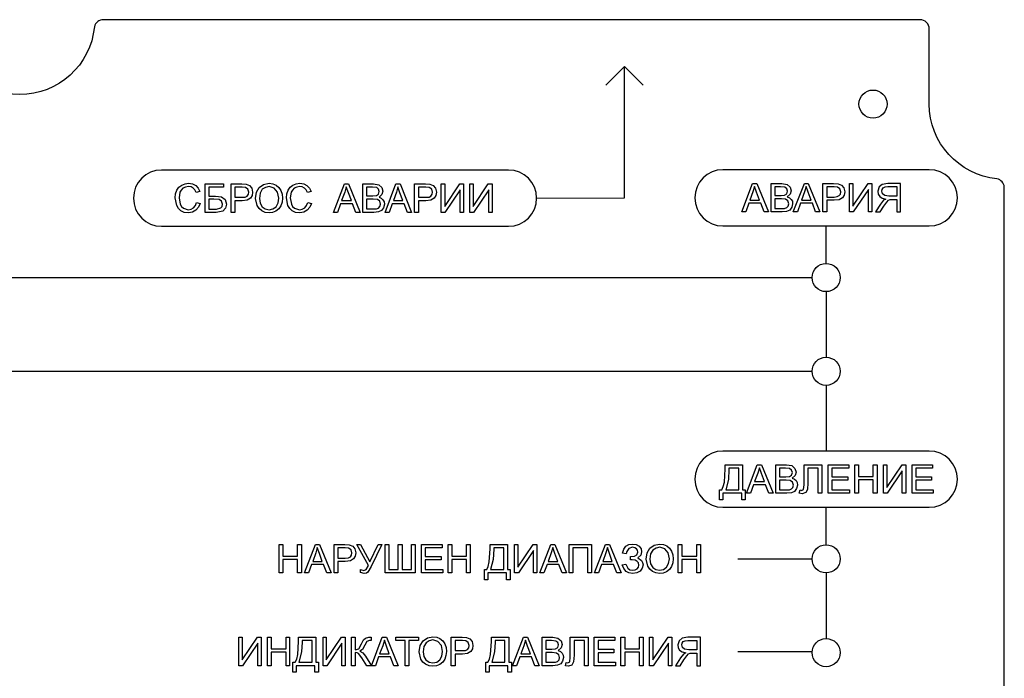
# Model space of a CAD drawing. Extents: x 0 to 210, y 0 to 134.
# Drawn here: x 105 to 210, y 64 to 134 of the extents above; entities that cross this region are included whole.
import ezdxf

# ---------------------------------------------------------------- set-up
doc = ezdxf.new("R2010")
doc.units = 0
doc.layers.get('0').update_dxf_attribs({"linetype": 'CONTINUOUS'})
doc.layers.add('7', color=7, linetype='CONTINUOUS')

msp = doc.modelspace()

# ---------------------------------------------------------------- linework, layer by layer
at = {"color": 1}
for p, q in [((191, 108), (191, 112)), ((191, 95), (191, 88)), ((191, 78), (191, 82)), ((181.6, 76.5), (189.5, 76.5)), ((181.6, 66.61), (189.5, 66.61))]:
    msp.add_line(p, q, dxfattribs=at)
for p, q in [((60, 106.5), (189.5, 106.5)), ((191, 105), (191, 98)), ((60, 96.5), (189.5, 96.5)), ((191, 75), (191, 68))]:
    msp.add_line(p, q)
msp.add_lwpolyline([(97.03, 0.72, -0.910833), (112.96, 0.77, 0.31851), (113.83, 0), (201, 0, 0.414214), (202, 1), (202, 9, -0.3901), (209.34, 16.97, 0.262534), (210, 17.7), (210, 116.14, 0.330159), (209.22, 117.04, -0.385997), (202, 125), (202, 133, 0.414214), (201, 134), (113.93, 134, 0.342639), (112.96, 133.25, -0.908839), (97.04, 133.23, 0.315172)], format="xyb")
msp.add_lwpolyline([(160.13, 114.97), (169.5, 115), (169.5, 129)])
msp.add_lwpolyline([(171.5, 127), (169.5, 129), (167.5, 127)], dxfattribs=at)
for points in [[(120.13, 117.97, 1), (120.13, 111.97), (157.13, 111.97, 1), (157.13, 117.97)], [(202, 118), (180, 118, 1), (180, 112), (202, 112, 1)], [(202, 88), (180, 88, 1), (180, 82), (202, 82, 1)]]:
    msp.add_lwpolyline(points, format="xyb", close=True, dxfattribs=at)
for centre in [(196, 125), (191, 106.5), (191, 96.5), (191, 76.5), (191, 66.5)]:
    msp.add_circle(centre, 1.5, dxfattribs=at)
at = {"layer": '7', "linetype": 'CONTINUOUS'}
for points in [[(123.86, 114.52), (124.26, 114.41), (124.08, 113.99), (123.8, 113.67), (123.44, 113.47), (123.01, 113.41), (122.55, 113.45), (122.2, 113.61), (121.94, 113.85), (121.74, 114.19), (121.58, 114.99), (121.62, 115.44), (121.76, 115.82), (121.97, 116.14), (122.28, 116.37), (122.63, 116.5), (123.01, 116.55), (123.44, 116.49), (123.77, 116.31), (124.03, 116.03), (124.21, 115.67), (123.82, 115.57), (123.68, 115.85), (123.51, 116.05), (123.28, 116.17), (122.99, 116.2), (122.67, 116.15), (122.41, 116.03), (122.22, 115.83), (122.09, 115.59), (121.99, 114.99), (122.11, 114.32), (122.25, 114.08), (122.46, 113.9), (122.96, 113.74), (123.28, 113.81), (123.54, 113.94), (123.74, 114.19), (123.86, 114.52)], [(124.78, 116.49), (126.74, 116.49), (126.74, 116.14), (125.17, 116.14), (125.17, 115.19), (125.89, 115.19), (126.53, 115.12), (126.91, 114.83), (127.05, 114.34), (126.96, 113.91), (126.65, 113.59), (125.95, 113.45), (124.78, 113.45), (124.78, 116.49)], [(127.54, 113.45), (127.54, 116.49), (128.68, 116.49), (129.14, 116.46), (129.5, 116.32), (129.75, 116.03), (129.84, 115.62), (129.78, 115.25), (129.6, 114.96), (129.26, 114.77), (128.71, 114.69), (127.93, 114.69), (127.93, 113.45), (127.54, 113.45)], [(127.93, 115.06), (128.71, 115.06), (129.05, 115.09), (129.27, 115.19), (129.4, 115.38), (129.43, 115.6), (129.34, 115.92), (129.08, 116.11), (128.71, 116.14), (127.93, 116.14), (127.93, 115.06)], [(130.14, 114.93), (130.24, 115.6), (130.54, 116.12), (131.01, 116.44), (131.59, 116.55), (131.99, 116.49), (132.35, 116.34), (132.64, 116.11), (132.86, 115.79), (132.99, 115.41), (133.04, 114.96), (132.99, 114.54), (132.86, 114.14), (132.63, 113.82), (132.32, 113.59), (131.97, 113.45), (131.59, 113.41), (131.18, 113.45), (130.83, 113.61), (130.53, 113.85), (130.31, 114.17), (130.14, 114.93), (130.14, 114.93)], [(130.56, 114.93), (130.63, 114.45), (130.85, 114.06), (131.18, 113.84), (131.59, 113.74), (132, 113.84), (132.34, 114.06), (132.55, 114.46), (132.63, 114.98), (132.51, 115.62), (132.14, 116.05), (131.59, 116.2), (131.2, 116.12), (130.86, 115.91), (130.63, 115.51), (130.56, 114.93)], [(135.72, 114.52), (136.12, 114.41), (135.94, 113.99), (135.66, 113.67), (135.3, 113.47), (134.87, 113.41), (134.43, 113.45), (134.06, 113.61), (133.8, 113.85), (133.6, 114.19), (133.44, 114.99), (133.48, 115.44), (133.62, 115.82), (133.85, 116.14), (134.14, 116.37), (134.49, 116.5), (134.87, 116.55), (135.3, 116.49), (135.63, 116.31), (135.91, 116.03), (136.07, 115.67), (135.68, 115.57), (135.54, 115.85), (135.37, 116.05), (135.14, 116.17), (134.87, 116.2), (134.55, 116.15), (134.28, 116.03), (134.08, 115.83), (133.96, 115.59), (133.85, 114.99), (133.97, 114.32), (134.11, 114.08), (134.32, 113.9), (134.84, 113.74), (135.14, 113.81), (135.4, 113.94), (135.6, 114.19), (135.72, 114.52)], [(138.46, 113.45), (139.62, 116.49), (140.05, 116.49), (141.3, 113.45), (140.84, 113.45), (140.49, 114.38), (139.22, 114.38), (138.89, 113.45), (138.46, 113.45)], [(139.33, 114.7), (140.37, 114.7), (140.05, 115.54), (139.83, 116.17), (139.67, 115.59), (139.33, 114.7)], [(141.6, 113.45), (141.6, 116.49), (142.73, 116.49), (143.3, 116.4), (143.63, 116.12), (143.74, 115.71), (143.63, 115.34), (143.33, 115.07), (143.55, 114.96), (143.74, 114.8), (143.86, 114.58), (143.89, 114.34), (143.8, 113.94), (143.57, 113.65), (143.25, 113.52), (142.76, 113.45), (141.6, 113.45)], [(142, 115.22), (142.65, 115.22), (143.04, 115.25), (143.26, 115.41), (143.34, 115.67), (143.28, 115.94), (143.07, 116.09), (142.61, 116.14), (142, 116.14), (142, 115.22)], [(143.97, 113.45), (145.12, 116.49), (145.57, 116.49), (146.8, 113.45), (146.34, 113.45), (145.99, 114.38), (144.73, 114.38), (144.39, 113.45), (143.97, 113.45)], [(144.85, 114.7), (145.87, 114.7), (145.55, 115.54), (145.34, 116.17), (145.17, 115.59), (144.85, 114.7)], [(147.12, 113.45), (147.12, 116.49), (148.27, 116.49), (148.74, 116.46), (149.1, 116.32), (149.35, 116.03), (149.44, 115.62), (149.38, 115.25), (149.2, 114.96), (148.84, 114.77), (148.31, 114.69), (147.53, 114.69), (147.53, 113.45), (147.12, 113.45)], [(147.53, 115.06), (148.31, 115.06), (148.65, 115.09), (148.86, 115.19), (148.98, 115.38), (149.03, 115.6), (148.94, 115.92), (148.68, 116.11), (148.3, 116.14), (147.53, 116.14), (147.53, 115.06)], [(149.96, 116.49), (150.32, 116.49), (150.32, 114.09), (151.94, 116.49), (152.34, 116.49), (152.34, 113.45), (151.97, 113.45), (151.97, 115.85), (150.35, 113.45), (149.96, 113.45), (149.96, 116.49)], [(153.01, 116.49), (153.36, 116.49), (153.36, 114.09), (154.97, 116.49), (155.39, 116.49), (155.39, 113.45), (155.02, 113.45), (155.02, 115.85), (153.4, 113.45), (153.01, 113.45), (153.01, 116.49)], [(182, 113.5), (183.16, 116.53), (183.6, 116.53), (184.84, 113.5), (184.38, 113.5), (184.03, 114.42), (182.76, 114.42), (182.43, 113.5), (182, 113.5)], [(182.87, 114.75), (183.91, 114.75), (183.59, 115.59), (183.37, 116.21), (183.2, 115.63), (182.87, 114.75)], [(185.14, 113.5), (185.14, 116.53), (186.28, 116.53), (186.83, 116.44), (187.17, 116.15), (187.27, 115.76), (187.18, 115.39), (186.86, 115.12), (187.11, 115.01), (187.27, 114.84), (187.4, 114.63), (187.43, 114.38), (187.34, 113.99), (187.12, 113.7), (186.79, 113.55), (186.3, 113.5), (185.14, 113.5)], [(185.54, 115.25), (186.19, 115.25), (186.57, 115.3), (186.8, 115.44), (186.89, 115.71), (186.82, 115.97), (186.6, 116.14), (186.15, 116.17), (185.54, 116.17), (185.54, 115.25)], [(187.5, 113.5), (188.68, 116.53), (189.1, 116.53), (190.34, 113.5), (189.88, 113.5), (189.53, 114.42), (188.27, 114.42), (187.93, 113.5), (187.5, 113.5)], [(188.39, 114.75), (189.41, 114.75), (189.09, 115.59), (188.88, 116.21), (188.71, 115.63), (188.39, 114.75)], [(190.66, 113.5), (190.66, 116.53), (191.8, 116.53), (192.28, 116.5), (192.64, 116.37), (192.89, 116.06), (192.98, 115.65), (192.92, 115.3), (192.73, 114.99), (192.38, 114.8), (191.85, 114.74), (191.07, 114.74), (191.07, 113.5), (190.66, 113.5)], [(191.07, 115.09), (191.85, 115.09), (192.18, 115.13), (192.4, 115.24), (192.52, 115.41), (192.57, 115.65), (192.47, 115.97), (192.21, 116.15), (191.85, 116.17), (191.07, 116.17), (191.07, 115.09)], [(193.5, 116.53), (193.86, 116.53), (193.86, 114.13), (195.48, 116.53), (195.87, 116.53), (195.87, 113.5), (195.51, 113.5), (195.51, 115.89), (193.89, 113.5), (193.5, 113.5), (193.5, 116.53)], [(198.94, 113.5), (198.94, 116.53), (197.58, 116.53), (196.97, 116.44), (196.64, 116.17), (196.51, 115.71), (196.56, 115.41), (196.71, 115.16), (196.99, 114.98), (197.37, 114.87), (197.12, 114.74), (196.79, 114.32), (196.25, 113.5), (196.77, 113.5), (197.17, 114.13), (197.46, 114.55), (197.66, 114.75), (197.84, 114.83), (198.07, 114.84), (198.53, 114.84), (198.53, 113.5), (198.94, 113.5)], [(198.53, 115.19), (197.67, 115.19), (197.25, 115.25), (197, 115.44), (196.93, 115.71), (196.96, 115.89), (197.08, 116.06), (197.28, 116.17), (197.57, 116.2), (198.53, 116.2), (198.53, 115.19)], [(125.17, 113.81), (125.98, 113.81), (126.45, 113.93), (126.58, 114.09), (126.62, 114.32), (126.53, 114.64), (126.27, 114.81), (125.71, 114.86), (125.17, 114.86), (125.17, 113.81)], [(142, 113.82), (142.76, 113.82), (143.04, 113.84), (143.26, 113.91), (143.42, 114.08), (143.48, 114.34), (143.39, 114.63), (143.14, 114.81), (142.7, 114.86), (142, 114.86), (142, 113.82)], [(185.54, 113.85), (186.3, 113.85), (186.57, 113.87), (186.8, 113.96), (186.95, 114.13), (187.02, 114.38), (186.92, 114.67), (186.68, 114.86), (186.24, 114.9), (185.54, 114.9), (185.54, 113.85)], [(180.25, 86.53), (182.09, 86.53), (182.09, 83.85), (182.37, 83.85), (182.37, 82.78), (182, 82.78), (182, 83.5), (180, 83.5), (180, 82.78), (179.64, 82.78), (179.64, 83.85), (179.88, 83.85), (180.03, 84.2), (180.16, 84.69), (180.25, 86.09), (180.25, 86.53)], [(181.7, 86.17), (180.63, 86.17), (180.63, 86.02), (180.57, 84.96), (180.29, 83.85), (181.68, 83.85), (181.7, 86.17)], [(182.5, 83.5), (183.66, 86.53), (184.1, 86.53), (185.34, 83.5), (184.88, 83.5), (184.53, 84.41), (183.27, 84.41), (182.93, 83.5), (182.5, 83.5)], [(183.37, 84.75), (184.41, 84.75), (184.09, 85.59), (183.88, 86.21), (183.71, 85.63), (183.37, 84.75)], [(185.64, 83.5), (185.64, 86.53), (186.79, 86.53), (187.34, 86.44), (187.67, 86.15), (187.79, 85.76), (187.69, 85.39), (187.37, 85.12), (187.61, 85.01), (187.79, 84.84), (187.9, 84.63), (187.93, 84.37), (187.84, 83.99), (187.63, 83.7), (187.29, 83.55), (186.8, 83.5), (185.64, 83.5)], [(186.04, 85.25), (186.7, 85.25), (187.09, 85.28), (187.32, 85.44), (187.4, 85.71), (187.32, 85.97), (187.11, 86.12), (186.65, 86.17), (186.04, 86.17), (186.04, 85.25)], [(188.66, 86.53), (190.55, 86.53), (190.55, 83.5), (190.16, 83.5), (190.16, 86.17), (189.06, 86.17), (189.06, 84.61), (189.01, 83.91), (188.83, 83.58), (188.46, 83.44), (188.14, 83.5), (188.22, 83.85), (188.39, 83.8), (188.59, 83.91), (188.66, 84.4), (188.66, 86.53)], [(191.22, 83.5), (191.22, 86.53), (193.42, 86.53), (193.42, 86.17), (191.62, 86.17), (191.62, 85.24), (193.3, 85.24), (193.3, 84.89), (191.62, 84.89), (191.62, 83.85), (193.5, 83.85), (193.5, 83.5), (191.22, 83.5)], [(194.06, 83.5), (194.06, 86.53), (194.46, 86.53), (194.46, 85.28), (196.03, 85.28), (196.03, 86.53), (196.44, 86.53), (196.44, 83.5), (196.03, 83.5), (196.03, 84.93), (194.46, 84.93), (194.46, 83.5), (194.06, 83.5)], [(197.11, 86.53), (197.47, 86.53), (197.47, 84.12), (199.09, 86.53), (199.49, 86.53), (199.49, 83.5), (199.12, 83.5), (199.12, 85.89), (197.51, 83.5), (197.11, 83.5), (197.11, 86.53)], [(200.16, 83.5), (200.16, 86.53), (202.34, 86.53), (202.34, 86.17), (200.55, 86.17), (200.55, 85.24), (202.23, 85.24), (202.23, 84.89), (200.55, 84.89), (200.55, 83.85), (202.41, 83.85), (202.41, 83.5), (200.16, 83.5)], [(186.04, 83.85), (186.8, 83.85), (187.08, 83.87), (187.31, 83.96), (187.46, 84.12), (187.52, 84.37), (187.43, 84.67), (187.18, 84.84), (186.74, 84.9), (186.04, 84.9), (186.04, 83.85)], [(132.67, 75), (132.67, 78.02), (133.07, 78.02), (133.07, 76.78), (134.64, 76.78), (134.64, 78.02), (135.05, 78.02), (135.05, 75), (134.64, 75), (134.64, 76.42), (133.07, 76.42), (133.07, 75), (132.67, 75)], [(135.38, 75), (136.54, 78.02), (136.97, 78.02), (138.22, 75), (137.76, 75), (137.4, 75.91), (136.13, 75.91), (135.8, 75), (135.38, 75)], [(136.25, 76.23), (137.27, 76.23), (136.97, 77.07), (136.74, 77.71), (136.59, 77.13), (136.25, 76.23)], [(138.54, 75), (138.54, 78.02), (139.68, 78.02), (140.14, 77.99), (140.51, 77.85), (140.75, 77.56), (140.84, 77.15), (140.78, 76.78), (140.6, 76.49), (140.26, 76.3), (139.71, 76.22), (138.94, 76.22), (138.94, 75), (138.54, 75)], [(140.96, 78.02), (141.36, 78.02), (142.35, 76.17), (143.22, 78.02), (143.62, 78.02), (142.47, 75.67), (142.14, 75.09), (141.97, 74.98), (141.74, 74.95), (141.36, 75.03), (141.36, 75.37), (141.7, 75.27), (141.96, 75.37), (142.18, 75.79), (140.96, 78.02)], [(143.97, 78.02), (144.36, 78.02), (144.36, 75.35), (145.37, 75.35), (145.37, 78.02), (145.77, 78.02), (145.77, 75.35), (146.77, 75.35), (146.77, 78.02), (147.18, 78.02), (147.18, 75), (143.97, 75), (143.97, 78.02)], [(147.84, 75), (147.84, 78.02), (150.04, 78.02), (150.04, 77.67), (148.25, 77.67), (148.25, 76.74), (149.93, 76.74), (149.93, 76.39), (148.25, 76.39), (148.25, 75.35), (150.11, 75.35), (150.11, 75), (147.84, 75)], [(150.68, 75), (150.68, 78.02), (151.07, 78.02), (151.07, 76.78), (152.66, 76.78), (152.66, 78.02), (153.05, 78.02), (153.05, 75), (152.66, 75), (152.66, 76.42), (151.07, 76.42), (151.07, 75), (150.68, 75)], [(155.17, 78.02), (157.02, 78.02), (157.02, 75.35), (157.29, 75.35), (157.29, 74.28), (156.93, 74.28), (156.93, 75), (154.93, 75), (154.93, 74.28), (154.56, 74.28), (154.56, 75.35), (154.81, 75.35), (154.96, 75.7), (155.08, 76.19), (155.17, 77.58), (155.17, 78.02)], [(157.77, 78.02), (158.13, 78.02), (158.13, 75.62), (159.75, 78.02), (160.16, 78.02), (160.16, 75), (159.79, 75), (159.79, 77.39), (158.18, 75), (157.77, 75), (157.77, 78.02)], [(160.48, 75), (161.64, 78.02), (162.08, 78.02), (163.31, 75), (162.86, 75), (162.51, 75.91), (161.24, 75.91), (160.91, 75), (160.48, 75)], [(161.35, 76.23), (162.38, 76.23), (162.06, 77.07), (161.85, 77.71), (161.68, 77.13), (161.35, 76.23)], [(163.59, 78.02), (165.97, 78.02), (165.97, 75), (165.57, 75), (165.57, 77.67), (163.99, 77.67), (163.99, 75), (163.59, 75), (163.59, 78.02)], [(166.3, 75), (167.46, 78.02), (167.89, 78.02), (169.14, 75), (168.68, 75), (168.32, 75.91), (167.05, 75.91), (166.73, 75), (166.3, 75)], [(167.17, 76.23), (168.19, 76.23), (167.89, 77.07), (167.67, 77.71), (167.51, 77.13), (167.17, 76.23)], [(169.25, 75.85), (169.63, 75.94), (169.86, 75.5), (170.08, 75.34), (170.36, 75.29), (170.65, 75.32), (170.86, 75.44), (171, 75.62), (171.04, 75.84), (171, 76.07), (170.85, 76.23), (170.62, 76.36), (170.33, 76.39), (170.13, 76.39), (170.13, 76.74), (170.56, 76.77), (170.82, 76.94), (170.92, 77.23), (170.89, 77.42), (170.77, 77.58), (170.59, 77.68), (170.36, 77.73), (169.96, 77.61), (169.73, 77.3), (169.67, 77.03), (169.29, 77.1), (169.41, 77.53), (169.63, 77.84), (169.95, 78.02), (170.36, 78.08), (170.75, 78.02), (171.06, 77.84), (171.26, 77.56), (171.32, 77.26), (171.23, 76.88), (170.92, 76.6), (171.3, 76.33), (171.43, 76.11), (171.47, 75.85), (171.39, 75.5), (171.17, 75.2), (170.82, 75.01), (170.36, 74.94), (169.96, 75), (169.66, 75.17), (169.41, 75.46), (169.25, 75.85), (169.25, 75.85)], [(171.79, 76.46), (171.9, 77.15), (172.2, 77.65), (172.66, 77.97), (173.24, 78.08), (173.65, 78.03), (174, 77.88), (174.31, 77.64), (174.52, 77.32), (174.64, 76.94), (174.69, 76.51), (174.64, 76.07), (174.51, 75.69), (174.28, 75.37), (173.99, 75.12), (173.62, 74.98), (173.24, 74.94), (172.84, 75), (172.48, 75.15), (172.19, 75.4), (171.97, 75.72), (171.79, 76.46), (171.79, 76.46)], [(172.2, 76.46), (172.28, 75.98), (172.51, 75.59), (172.83, 75.37), (173.24, 75.29), (173.65, 75.37), (173.99, 75.61), (174.2, 75.99), (174.28, 76.51), (174.15, 77.15), (173.79, 77.58), (173.25, 77.73), (172.86, 77.65), (172.52, 77.44), (172.28, 77.04), (172.2, 76.46)], [(175.22, 75), (175.22, 78.02), (175.62, 78.02), (175.62, 76.78), (177.2, 76.78), (177.2, 78.02), (177.6, 78.02), (177.6, 75), (177.2, 75), (177.2, 76.42), (175.62, 76.42), (175.62, 75), (175.22, 75)], [(138.94, 76.59), (139.71, 76.59), (140.05, 76.62), (140.28, 76.72), (140.4, 76.91), (140.43, 77.13), (140.34, 77.45), (140.08, 77.64), (139.71, 77.67), (138.94, 77.67), (138.94, 76.59)], [(156.62, 77.67), (155.55, 77.67), (155.55, 77.52), (155.49, 76.45), (155.22, 75.35), (156.62, 75.35), (156.62, 77.67)], [(128.37, 68.14), (128.73, 68.14), (128.73, 65.75), (130.35, 68.14), (130.74, 68.14), (130.74, 65.11), (130.38, 65.11), (130.38, 67.5), (128.76, 65.11), (128.37, 65.11), (128.37, 68.14)], [(131.42, 65.11), (131.42, 68.14), (131.83, 68.14), (131.83, 66.89), (133.4, 66.89), (133.4, 68.14), (133.79, 68.14), (133.79, 65.11), (133.4, 65.11), (133.4, 66.54), (131.83, 66.54), (131.83, 65.11), (131.42, 65.11)], [(134.74, 68.14), (136.58, 68.14), (136.58, 65.47), (136.86, 65.47), (136.86, 64.41), (136.49, 64.41), (136.49, 65.11), (134.49, 65.11), (134.49, 64.41), (134.14, 64.41), (134.14, 65.47), (134.37, 65.47), (134.54, 65.81), (134.65, 66.3), (134.74, 67.7), (134.74, 68.14)], [(136.19, 67.79), (135.12, 67.79), (135.12, 67.62), (135.06, 66.57), (134.78, 65.47), (136.19, 65.47), (136.19, 67.79)], [(137.35, 68.14), (137.7, 68.14), (137.7, 65.75), (139.31, 68.14), (139.72, 68.14), (139.72, 65.11), (139.36, 65.11), (139.36, 67.5), (137.74, 65.11), (137.35, 65.11), (137.35, 68.14)], [(140.38, 68.14), (140.78, 68.14), (140.78, 66.81), (141.17, 66.92), (141.46, 67.44), (141.66, 67.85), (141.89, 68.06), (142.22, 68.14), (142.47, 68.14), (142.47, 67.79), (142.39, 67.79), (142.32, 67.79), (142.03, 67.7), (141.81, 67.3), (141.55, 66.83), (141.29, 66.66), (141.58, 66.48), (141.87, 66.11), (142.5, 65.11), (142.01, 65.11), (141.49, 65.93), (141.14, 66.4), (140.99, 66.49), (140.78, 66.52), (140.78, 65.11), (140.38, 65.11), (140.38, 68.14)], [(142.51, 65.11), (143.67, 68.14), (144.1, 68.14), (145.35, 65.11), (144.89, 65.11), (144.54, 66.04), (143.26, 66.04), (142.94, 65.11), (142.51, 65.11)], [(143.38, 66.36), (144.41, 66.36), (144.1, 67.2), (143.89, 67.82), (143.72, 67.24), (143.38, 66.36)], [(146.11, 65.11), (146.11, 67.79), (145.11, 67.79), (145.11, 68.14), (147.52, 68.14), (147.52, 67.79), (146.51, 67.79), (146.51, 65.11), (146.11, 65.11)], [(147.61, 66.59), (147.71, 67.26), (148.02, 67.77), (148.48, 68.09), (149.07, 68.2), (149.47, 68.14), (149.82, 67.99), (150.12, 67.76), (150.34, 67.44), (150.47, 67.06), (150.5, 66.62), (150.46, 66.19), (150.32, 65.79), (150.11, 65.47), (149.8, 65.24), (149.44, 65.11), (149.06, 65.06), (148.66, 65.11), (148.29, 65.26), (148, 65.5), (147.79, 65.82), (147.61, 66.59), (147.61, 66.59)], [(148.02, 66.59), (148.09, 66.1), (148.32, 65.72), (148.66, 65.49), (149.06, 65.4), (149.47, 65.49), (149.8, 65.72), (150.03, 66.11), (150.09, 66.63), (149.97, 67.27), (149.6, 67.7), (149.07, 67.85), (148.67, 67.77), (148.34, 67.56), (148.09, 67.16), (148.02, 66.59)], [(151.02, 65.11), (151.02, 68.14), (152.17, 68.14), (152.64, 68.11), (153, 67.97), (153.25, 67.68), (153.34, 67.27), (153.28, 66.91), (153.1, 66.62), (152.74, 66.42), (152.21, 66.34), (151.43, 66.34), (151.43, 65.11), (151.02, 65.11)], [(151.43, 66.71), (152.21, 66.71), (152.55, 66.74), (152.76, 66.84), (152.88, 67.01), (152.93, 67.26), (152.84, 67.58), (152.58, 67.76), (152.21, 67.79), (151.43, 67.79), (151.43, 66.71)], [(155.31, 68.14), (157.15, 68.14), (157.15, 65.47), (157.43, 65.47), (157.43, 64.41), (157.06, 64.41), (157.06, 65.11), (155.06, 65.11), (155.06, 64.41), (154.7, 64.41), (154.7, 65.47), (154.94, 65.47), (155.09, 65.81), (155.21, 66.3), (155.31, 67.7), (155.31, 68.14)], [(156.75, 67.79), (155.69, 67.79), (155.69, 67.62), (155.63, 66.57), (155.35, 65.47), (156.75, 65.47), (156.75, 67.79)], [(157.56, 65.11), (158.72, 68.14), (159.16, 68.14), (160.4, 65.11), (159.94, 65.11), (159.59, 66.04), (158.32, 66.04), (157.99, 65.11), (157.56, 65.11)], [(158.43, 66.36), (159.47, 66.36), (159.15, 67.2), (158.93, 67.82), (158.77, 67.24), (158.43, 66.36)], [(160.7, 65.11), (160.7, 68.14), (161.85, 68.14), (162.4, 68.05), (162.73, 67.76), (162.85, 67.36), (162.75, 67), (162.43, 66.72), (162.67, 66.62), (162.85, 66.45), (162.96, 66.23), (162.99, 65.99), (162.9, 65.59), (162.69, 65.3), (162.35, 65.17), (161.86, 65.11), (160.7, 65.11)], [(161.1, 66.88), (161.76, 66.88), (162.15, 66.91), (162.38, 67.06), (162.46, 67.32), (162.38, 67.59), (162.17, 67.74), (161.71, 67.79), (161.1, 67.79), (161.1, 66.88)], [(163.72, 68.14), (165.61, 68.14), (165.61, 65.11), (165.22, 65.11), (165.22, 67.79), (164.12, 67.79), (164.12, 66.22), (164.07, 65.53), (163.89, 65.18), (163.52, 65.06), (163.2, 65.11), (163.28, 65.46), (163.45, 65.43), (163.65, 65.52), (163.72, 66.01), (163.72, 68.14)], [(166.28, 65.11), (166.28, 68.14), (168.48, 68.14), (168.48, 67.79), (166.68, 67.79), (166.68, 66.86), (168.36, 66.86), (168.36, 66.49), (166.68, 66.49), (166.68, 65.47), (168.55, 65.47), (168.55, 65.11), (166.28, 65.11)], [(169.12, 65.11), (169.12, 68.14), (169.52, 68.14), (169.52, 66.89), (171.09, 66.89), (171.09, 68.14), (171.5, 68.14), (171.5, 65.11), (171.09, 65.11), (171.09, 66.54), (169.52, 66.54), (169.52, 65.11), (169.12, 65.11)], [(172.17, 68.14), (172.53, 68.14), (172.53, 65.75), (174.15, 68.14), (174.55, 68.14), (174.55, 65.11), (174.18, 65.11), (174.18, 67.5), (172.56, 65.11), (172.17, 65.11), (172.17, 68.14)], [(177.6, 65.11), (177.6, 68.14), (176.25, 68.14), (175.64, 68.06), (175.31, 67.77), (175.17, 67.32), (175.23, 67.01), (175.38, 66.77), (175.66, 66.59), (176.03, 66.49), (175.8, 66.34), (175.46, 65.93), (174.93, 65.11), (175.43, 65.11), (175.84, 65.75), (176.13, 66.16), (176.33, 66.36), (176.51, 66.45), (176.74, 66.46), (177.2, 66.46), (177.2, 65.11), (177.6, 65.11)], [(177.2, 66.8), (176.35, 66.8), (175.9, 66.86), (175.67, 67.04), (175.6, 67.32), (175.63, 67.52), (175.75, 67.67), (175.95, 67.77), (176.24, 67.81), (177.2, 67.81), (177.2, 66.8)], [(161.1, 65.47), (161.86, 65.47), (162.14, 65.49), (162.36, 65.56), (162.52, 65.73), (162.58, 65.99), (162.49, 66.28), (162.24, 66.46), (161.8, 66.51), (161.1, 66.51), (161.1, 65.47)]]:
    msp.add_lwpolyline(points, dxfattribs=at)

doc.saveas('drawing.dxf')
